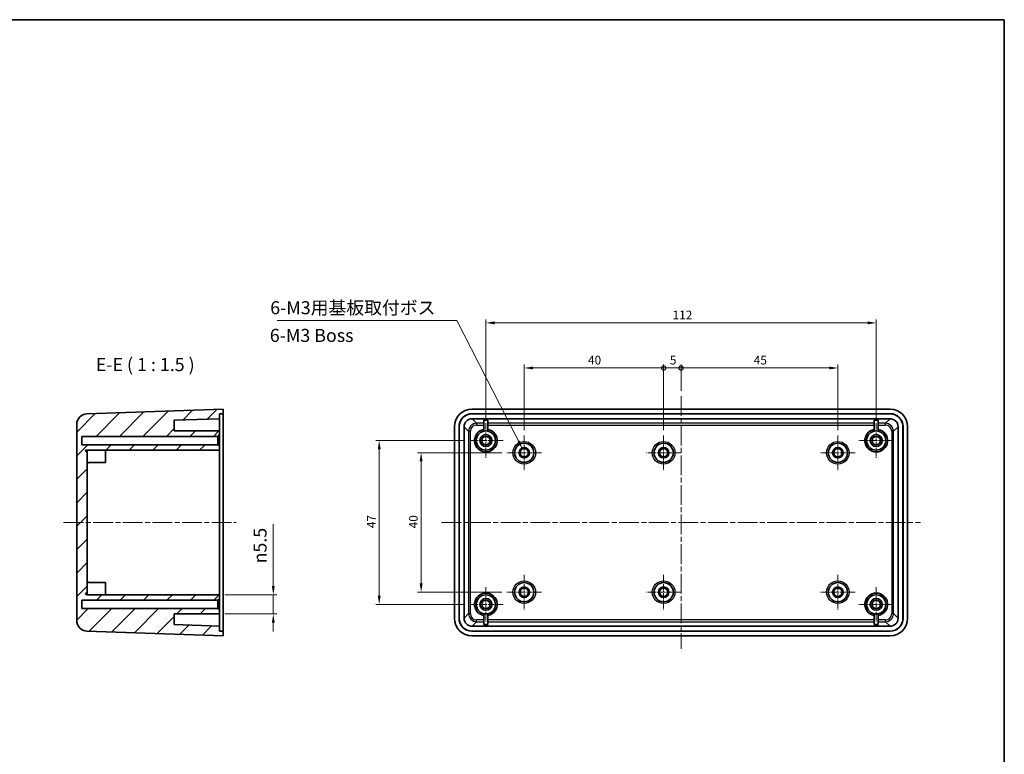
# Model space of a CAD drawing. Units: millimetres. Extents: x 14 to 2195, y 8 to 430.
# Drawn here: x 1912 to 2195, y 219 to 430 of the extents above; entities that cross this region are included whole.
import ezdxf

# ---------------------------------------------------------------- set-up
doc = ezdxf.new("R2010")
doc.units = ezdxf.units.MM
doc.linetypes.add('CHAIN', pattern=[0.3543, 0.2362, -0.0295, 0.0591, -0.0295])
doc.layers.get('Defpoints').update_dxf_attribs({"lineweight": 25})
for name, color, linetype, lineweight in [('Border (ISO)', 7, 'Continuous', 35), ('Center Mark (ISO)', 131, 'Continuous', 18), ('Centerline (ISO)', 131, 'Continuous', 18), ('Dimension (ISO)', 7, 'Continuous', 18), ('Hatch (ISO)', 1, 'Continuous', 18), ('Symbol (ISO)', 7, 'Continuous', 18), ('Visible (ISO)', 7, 'Continuous', 35), ('Visible Narrow (ISO)', 7, 'Continuous', 25)]:
    doc.layers.add(name, color=color, linetype=linetype, lineweight=lineweight)
doc.styles.add('Note Text (TK)', font='MS PGothic.ttf')
doc.dimstyles.new('Default - Method 1b (TK)', dxfattribs={"dimtxt": 2.5, "dimasz": 2.5, "dimexe": 1, "dimexo": 1.5, "dimgap": 1, "dimtad": 1, "dimtoh": 1, "dimrnd": 1e-08, "dimdsep": 46, "dimtxsty": 'Note Text (TK)', "dimcen": 0.09, "dimdle": 5, "dimclrd": 100, "dimclre": 100, "dimclrt": 7, "dimadec": 1, "dimazin": 1, "dimtfac": 1, "dimtmove": 0, "dimatfit": 3, "dimfxl": 1, "dimtolj": 1, "dimlwd": -1, "dimlwe": -1, "dimarcsym": 0})
doc.dimstyles.new('Default - Method 1b (TK)$7', dxfattribs={"dimtxt": 2.5, "dimasz": 2.5, "dimexe": 1, "dimexo": 1.5, "dimgap": 1, "dimtad": 1, "dimtoh": 1, "dimrnd": 1e-08, "dimdsep": 46, "dimtxsty": 'Note Text (TK)', "dimcen": 0.09, "dimdle": 5, "dimclrd": 100, "dimclre": 100, "dimclrt": 7, "dimadec": 1, "dimazin": 1, "dimtfac": 1, "dimtmove": 0, "dimatfit": 3, "dimfxl": 1, "dimtolj": 1, "dimlwd": -1, "dimlwe": -1, "dimarcsym": 0})

# ---------------------------------------------------------------- blocks, each defined once
blk = doc.blocks.new('図面枠 tk図枠')
at = {"layer": 'Border (ISO)'}
for p, q in [((14.5, 289), (405.5, 289)), ((405.5, 289), (405.5, 8))]:
    blk.add_line(p, q, dxfattribs=at)
blk = doc.blocks.new('*D64')
at = {"layer": 'Defpoints', "color": 0}
for p in [(1969.84, 264.51), (1969.84, 259.01), (1985.24, 259.01)]:
    blk.add_point(p, dxfattribs=at)
at = {"layer": 'Dimension (ISO)', "color": 100}
for p, q in [((1985.24, 267.01), (1985.24, 284.82)), ((1971.34, 264.51), (1986.24, 264.51)), ((1985.24, 259.01), (1985.24, 264.51)), ((1971.34, 259.01), (1986.24, 259.01)), ((1985.24, 256.51), (1985.24, 254.01))]:
    blk.add_line(p, q, dxfattribs=at)
for points in [[(1984.83, 267.01), (1985.66, 267.01), (1985.24, 264.51)], [(1984.83, 256.51), (1985.66, 256.51), (1985.24, 259.01)]]:
    blk.add_solid(points, dxfattribs=at)
at = {"layer": 'Dimension (ISO)', "color": 7, "insert": (1981.44, 273.51), "char_height": 2.5, "attachment_point": 4, "rotation": 90, "style": 'Note Text (TK)'}
blk.add_mtext('\\A1;\\fAIGDT|b0|i0;\\H3.7310;n\\fＭＳ Ｐゴシック|b0|i0;\\H3.7500;5.5', dxfattribs=at)
blk = doc.blocks.new('_DotSmall')
at = {"color": 0, "linetype": 'ByBlock', "const_width": 0.5}
blk.add_lwpolyline([(-0.0625, 0, 1), (0.0625, 0, 1)], format="xyb", close=True, dxfattribs=at)
blk = doc.blocks.new('*D65')
at = {"layer": 'Defpoints', "color": 0}
for p in [(2097.25, 329.58), (2057.25, 310.21), (2097.25, 310.21)]:
    blk.add_point(p, dxfattribs=at)
at = {"layer": 'Dimension (ISO)', "color": 100}
for p, q in [((2057.25, 311.71), (2057.25, 330.58)), ((2097.25, 311.71), (2097.25, 330.58)), ((2059.75, 329.58), (2097.25, 329.58))]:
    blk.add_line(p, q, dxfattribs=at)
blk.add_solid([(2059.75, 330), (2059.75, 329.16), (2057.25, 329.58)], dxfattribs=at)
at = {"layer": 'Dimension (ISO)', "color": 100, "xscale": 2.5, "yscale": 2.5, "zscale": 2.5}
blk.add_blockref('_DotSmall', (2097.25, 329.58), dxfattribs=at)
at = {"layer": 'Dimension (ISO)', "color": 7, "insert": (2075.54, 331.83), "char_height": 2.5, "attachment_point": 4, "style": 'Note Text (TK)'}
blk.add_mtext('\\A1;40', dxfattribs=at)
blk = doc.blocks.new('*D66')
at = {"layer": 'Defpoints', "color": 0}
for p in [(2102.25, 329.58), (2102.25, 321.51), (2097.25, 310.21)]:
    blk.add_point(p, dxfattribs=at)
at = {"layer": 'Dimension (ISO)', "color": 100}
for p, q in [((2097.25, 311.71), (2097.25, 330.58)), ((2102.25, 323.01), (2102.25, 330.58)), ((2097.25, 329.58), (2102.25, 329.58))]:
    blk.add_line(p, q, dxfattribs=at)
at = {"layer": 'Dimension (ISO)', "color": 100, "xscale": 2.5, "yscale": 2.5, "zscale": 2.5, "rotation": 180}
blk.add_blockref('_DotSmall', (2097.25, 329.58), dxfattribs=at)
at = {"layer": 'Dimension (ISO)', "color": 100, "xscale": 2.5, "yscale": 2.5, "zscale": 2.5}
blk.add_blockref('_DotSmall', (2102.25, 329.58), dxfattribs=at)
at = {"layer": 'Dimension (ISO)', "color": 7, "insert": (2099.02, 331.83), "char_height": 2.5, "attachment_point": 4, "style": 'Note Text (TK)'}
blk.add_mtext('\\A1;5', dxfattribs=at)
blk = doc.blocks.new('*D67')
at = {"layer": 'Defpoints', "color": 0}
for p in [(2147.25, 329.58), (2102.25, 321.51), (2147.25, 310.21)]:
    blk.add_point(p, dxfattribs=at)
at = {"layer": 'Dimension (ISO)', "color": 100}
for p, q in [((2102.25, 323.01), (2102.25, 330.58)), ((2147.25, 311.71), (2147.25, 330.58)), ((2102.25, 329.58), (2144.75, 329.58))]:
    blk.add_line(p, q, dxfattribs=at)
blk.add_solid([(2144.75, 330), (2144.75, 329.16), (2147.25, 329.58)], dxfattribs=at)
at = {"layer": 'Dimension (ISO)', "color": 100, "xscale": 2.5, "yscale": 2.5, "zscale": 2.5, "rotation": 180}
blk.add_blockref('_DotSmall', (2102.25, 329.58), dxfattribs=at)
at = {"layer": 'Dimension (ISO)', "color": 7, "insert": (2123.1, 331.83), "char_height": 2.5, "attachment_point": 4, "style": 'Note Text (TK)'}
blk.add_mtext('\\A1;45', dxfattribs=at)
blk = doc.blocks.new('*D68')
at = {"layer": 'Defpoints', "color": 0}
for p in [(2158.25, 342.52), (2046.25, 313.71), (2158.25, 313.71)]:
    blk.add_point(p, dxfattribs=at)
at = {"layer": 'Dimension (ISO)', "color": 100}
for p, q in [((2046.25, 315.21), (2046.25, 343.52)), ((2048.75, 342.52), (2155.75, 342.52)), ((2158.25, 315.21), (2158.25, 343.52))]:
    blk.add_line(p, q, dxfattribs=at)
for points in [[(2048.75, 342.94), (2048.75, 342.1), (2046.25, 342.52)], [(2155.75, 342.94), (2155.75, 342.1), (2158.25, 342.52)]]:
    blk.add_solid(points, dxfattribs=at)
at = {"layer": 'Dimension (ISO)', "color": 7, "insert": (2099.8, 344.77), "char_height": 2.5, "attachment_point": 4, "style": 'Note Text (TK)'}
blk.add_mtext('\\A1;112', dxfattribs=at)
blk = doc.blocks.new('*D69')
at = {"layer": 'Defpoints', "color": 0}
for p in [(2052.3, 305.26), (2027.66, 265.26), (2052.3, 265.26)]:
    blk.add_point(p, dxfattribs=at)
at = {"layer": 'Dimension (ISO)', "color": 100}
for p, q in [((2050.8, 305.26), (2026.66, 305.26)), ((2027.66, 302.76), (2027.66, 267.76)), ((2050.8, 265.26), (2026.66, 265.26))]:
    blk.add_line(p, q, dxfattribs=at)
for points in [[(2027.24, 302.76), (2028.08, 302.76), (2027.66, 305.26)], [(2027.24, 267.76), (2028.08, 267.76), (2027.66, 265.26)]]:
    blk.add_solid(points, dxfattribs=at)
at = {"layer": 'Dimension (ISO)', "color": 7, "insert": (2025.41, 283.57), "char_height": 2.5, "attachment_point": 4, "rotation": 90, "style": 'Note Text (TK)'}
blk.add_mtext('\\A1;40', dxfattribs=at)
blk = doc.blocks.new('*D70')
at = {"layer": 'Defpoints', "color": 0}
for p in [(2041.3, 308.76), (2015.63, 261.76), (2041.3, 261.76)]:
    blk.add_point(p, dxfattribs=at)
at = {"layer": 'Dimension (ISO)', "color": 100}
for p, q in [((2039.8, 308.76), (2014.63, 308.76)), ((2015.63, 306.26), (2015.63, 264.26)), ((2039.8, 261.76), (2014.63, 261.76))]:
    blk.add_line(p, q, dxfattribs=at)
for points in [[(2015.22, 306.26), (2016.05, 306.26), (2015.63, 308.76)], [(2015.22, 264.26), (2016.05, 264.26), (2015.63, 261.76)]]:
    blk.add_solid(points, dxfattribs=at)
at = {"layer": 'Dimension (ISO)', "color": 7, "insert": (2013.38, 283.62), "char_height": 2.5, "attachment_point": 4, "rotation": 90, "style": 'Note Text (TK)'}
blk.add_mtext('\\A1;47', dxfattribs=at)

msp = doc.modelspace()

# ---------------------------------------------------------------- hatches: boundary and pattern name
at = {"layer": 'Hatch (ISO)'}
h = msp.add_hatch(dxfattribs=at)
h.set_pattern_fill('ANSI31', color=256, scale=38.1, style=0)
h.set_pattern_definition([(45, (1586.75, -4), (-3.367596, 3.367596), [])])
edge = h.paths.add_edge_path()
edge.add_line((1969.8371, 260.056), (1969.3371, 260.556))
edge.add_line((1969.3371, 260.556), (1930.3371, 260.556))
edge.add_line((1930.3371, 260.556), (1930.3371, 262.956))
edge.add_line((1930.3371, 262.956), (1969.3371, 262.956))
edge.add_line((1969.3371, 262.956), (1969.8371, 263.456))
edge.add_line((1969.8371, 263.456), (1969.8371, 264.506))
edge.add_line((1969.8371, 264.506), (1931.8371, 264.506))
edge.add_ellipse((1931.8371, 265.006), major_axis=(0, -0.5), ratio=1, start_angle=270, end_angle=360, ccw=False)
edge.add_line((1931.3371, 265.006), (1931.8371, 265.006))
edge.add_line((1931.8371, 265.006), (1931.8371, 305.506))
edge.add_ellipse((1931.8371, 306.006), major_axis=(0, -0.5), ratio=1, start_angle=270, end_angle=360, ccw=False)
edge.add_line((1931.3371, 306.006), (1969.8371, 306.006))
edge.add_line((1969.8371, 306.006), (1969.8371, 307.056))
edge.add_line((1969.8371, 307.056), (1969.3371, 307.556))
edge.add_line((1969.3371, 307.556), (1930.3371, 307.556))
edge.add_line((1930.3371, 307.556), (1930.3371, 309.956))
edge.add_line((1930.3371, 309.956), (1969.3371, 309.956))
edge.add_line((1969.3371, 309.956), (1969.8371, 310.456))
edge.add_line((1969.8371, 310.456), (1969.8371, 311.506))
edge.add_line((1969.8371, 311.506), (1956.8371, 311.506))
edge.add_line((1956.8371, 311.506), (1956.8371, 314.5671))
edge.add_line((1956.8371, 314.5671), (1969.8371, 315.0211))
edge.add_line((1969.8371, 315.0211), (1969.8371, 316.4211))
edge.add_line((1969.8371, 316.4211), (1970.8371, 316.456))
edge.add_line((1970.8371, 316.456), (1970.8371, 317.756))
edge.add_line((1970.8371, 317.756), (1931.7324, 316.3905))
edge.add_ellipse((1931.8371, 313.3923), major_axis=(-0.1047, 2.9982), ratio=1, start_angle=0, end_angle=88)
edge.add_line((1928.8371, 313.3923), (1928.8371, 257.1198))
edge.add_ellipse((1931.8371, 257.1198), major_axis=(-3, 0), ratio=1, start_angle=0, end_angle=88)
edge.add_line((1931.7324, 254.1216), (1970.8371, 252.756))
edge.add_line((1970.8371, 252.756), (1970.8371, 254.056))
edge.add_line((1970.8371, 254.056), (1969.8371, 254.091))
edge.add_line((1969.8371, 254.091), (1969.8371, 255.491))
edge.add_line((1969.8371, 255.491), (1956.8371, 255.9449))
edge.add_line((1956.8371, 255.9449), (1956.8371, 259.006))
edge.add_line((1956.8371, 259.006), (1969.8371, 259.006))
edge.add_line((1969.8371, 259.006), (1969.8371, 260.056))

# ---------------------------------------------------------------- linework, layer by layer
at = {"layer": 'Center Mark (ISO)', "linetype": 'CHAIN', "ltscale": 7.333869}
for p, q in [((2046.2478, 313.706), (2046.2478, 303.806)), ((2158.2478, 313.706), (2158.2478, 303.806)), ((2051.1978, 308.756), (2041.2978, 308.756)), ((2057.2478, 310.206), (2057.2478, 300.306)), ((2097.2478, 310.206), (2097.2478, 300.306)), ((2147.2478, 310.206), (2147.2478, 300.306)), ((2163.1978, 308.756), (2153.2978, 308.756)), ((2062.1978, 305.256), (2052.2978, 305.256)), ((2102.1978, 305.256), (2092.2978, 305.256)), ((2152.1978, 305.256), (2142.2978, 305.256)), ((2057.2478, 270.206), (2057.2478, 260.306)), ((2097.2478, 270.206), (2097.2478, 260.306)), ((2147.2478, 270.206), (2147.2478, 260.306)), ((2046.2478, 266.706), (2046.2478, 256.806)), ((2158.2478, 266.706), (2158.2478, 256.806)), ((2062.1978, 265.256), (2052.2978, 265.256)), ((2102.1978, 265.256), (2092.2978, 265.256)), ((2152.1978, 265.256), (2142.2978, 265.256)), ((2051.1978, 261.756), (2041.2978, 261.756)), ((2163.1978, 261.756), (2153.2978, 261.756))]:
    msp.add_line(p, q, dxfattribs=at)
at = {"layer": 'Centerline (ISO)', "linetype": 'CHAIN', "ltscale": 23.990969}
for p, q in [((2102.2478, 321.506), (2102.2478, 249.006)), ((1925.0871, 285.256), (1974.5871, 285.256)), ((2033.4978, 285.256), (2170.9978, 285.256))]:
    msp.add_line(p, q, dxfattribs=at)
at = {"layer": 'Visible (ISO)'}
for p, q in [((1970.8371, 317.756), (1931.7324, 316.3905)), ((1969.8371, 316.4211), (1970.8371, 316.456)), ((1970.8371, 316.456), (1970.8371, 317.756)), ((1970.8371, 312.7583), (1970.8371, 316.456)), ((2042.2448, 317.756), (2162.2509, 317.756)), ((2042.2456, 316.456), (2162.2501, 316.456)), ((1956.8371, 314.5671), (1969.8371, 315.0211)), ((1956.8371, 311.506), (1956.8371, 314.5671)), ((1969.8371, 315.0211), (1969.8371, 316.4211)), ((1969.8371, 312.7225), (1969.8371, 315.0211)), ((2162.2152, 316.4211), (2042.2805, 316.4211)), ((2042.2813, 315.0211), (2162.2143, 315.0211)), ((2045.6478, 311.4398), (2045.6478, 314.5671)), ((2045.6478, 314.5671), (2046.8478, 314.5671)), ((2046.8478, 314.5671), (2046.8478, 311.4398)), ((2157.6478, 311.4398), (2157.6478, 314.5671)), ((2157.6478, 314.5671), (2158.8478, 314.5671)), ((2158.8478, 314.5671), (2158.8478, 311.4398)), ((1928.8371, 313.3923), (1928.8371, 257.1198)), ((1969.8371, 311.506), (1956.8371, 311.506)), ((1969.8371, 312.7225), (1969.8371, 311.506)), ((1969.8371, 310.456), (1969.8371, 311.506)), ((1970.8371, 312.7583), (1970.8371, 257.7538)), ((2037.2478, 257.753), (2037.2478, 312.7591)), ((2038.5478, 257.7538), (2038.5478, 312.7583)), ((2038.5827, 312.7234), (2038.5827, 257.7887)), ((2039.9827, 257.7896), (2039.9827, 312.7225)), ((2164.5129, 312.7225), (2164.5129, 257.7896)), ((2165.9129, 257.7887), (2165.9129, 312.7234)), ((2165.9478, 312.7583), (2165.9478, 257.7538)), ((2167.2478, 312.7591), (2167.2478, 257.753)), ((1930.3371, 307.556), (1930.3371, 309.956)), ((1930.3371, 309.956), (1969.3371, 309.956)), ((1969.3371, 309.956), (1969.8371, 310.456)), ((1969.3371, 309.956), (1969.3371, 307.556)), ((1969.8371, 307.056), (1969.8371, 310.456)), ((1969.3371, 307.556), (1930.3371, 307.556)), ((1931.3371, 306.006), (1969.8371, 306.006)), ((1931.8371, 306.006), (1931.8371, 305.506)), ((1931.8371, 265.006), (1931.8371, 305.506)), ((1937.1371, 306.006), (1937.1371, 302.506)), ((1969.8371, 307.056), (1969.3371, 307.556)), ((1969.8371, 306.006), (1969.8371, 307.056)), ((1969.8371, 306.006), (1969.8371, 264.506)), ((1932.3371, 302.506), (1937.1371, 302.506)), ((1932.3371, 268.006), (1937.1371, 268.006)), ((1937.1371, 268.006), (1937.1371, 264.506)), ((1930.3371, 260.556), (1930.3371, 262.956)), ((1930.3371, 262.956), (1969.3371, 262.956)), ((1931.3371, 265.006), (1931.8371, 265.006)), ((1931.8371, 265.006), (1931.8371, 264.506)), ((1969.8371, 264.506), (1931.8371, 264.506)), ((1969.3371, 262.956), (1969.8371, 263.456)), ((1969.3371, 262.956), (1969.3371, 260.556)), ((1969.8371, 263.456), (1969.8371, 264.506)), ((1969.8371, 260.056), (1969.8371, 263.456)), ((1969.3371, 260.556), (1930.3371, 260.556)), ((1969.8371, 260.056), (1969.3371, 260.556)), ((1969.8371, 259.006), (1969.8371, 260.056)), ((1956.8371, 255.9449), (1956.8371, 259.006)), ((1956.8371, 259.006), (1969.8371, 259.006)), ((1969.8371, 259.006), (1969.8371, 257.7896)), ((1969.8371, 255.491), (1969.8371, 257.7896)), ((1970.8371, 254.056), (1970.8371, 257.7538)), ((2045.6478, 255.9449), (2045.6478, 259.0723)), ((2046.8478, 259.0723), (2046.8478, 255.9449)), ((2157.6478, 255.9449), (2157.6478, 259.0723)), ((2158.8478, 259.0723), (2158.8478, 255.9449)), ((1969.8371, 255.491), (1956.8371, 255.9449)), ((1969.8371, 254.091), (1969.8371, 255.491)), ((2162.2143, 255.491), (2042.2813, 255.491)), ((2046.8478, 255.9449), (2045.6478, 255.9449)), ((2158.8478, 255.9449), (2157.6478, 255.9449)), ((1931.7324, 254.1216), (1970.8371, 252.756)), ((1970.8371, 254.056), (1969.8371, 254.091)), ((1970.8371, 252.756), (1970.8371, 254.056)), ((2162.2509, 252.756), (2042.2448, 252.756)), ((2162.2501, 254.056), (2042.2456, 254.056)), ((2042.2805, 254.091), (2162.2152, 254.091))]:
    msp.add_line(p, q, dxfattribs=at)
for centre, radius in [((2046.2478, 308.756), 2.75), ((2158.2478, 308.756), 2.75), ((2046.2478, 308.756), 1.7), ((2046.2478, 308.756), 1.2), ((2057.2478, 305.256), 2.75), ((2097.2478, 305.256), 2.75), ((2147.2478, 305.256), 2.75), ((2158.2478, 308.756), 1.7), ((2158.2478, 308.756), 1.2), ((2057.2478, 305.256), 1.5), ((2057.2478, 305.256), 1.2), ((2097.2478, 305.256), 1.5), ((2097.2478, 305.256), 1.2), ((2147.2478, 305.256), 1.5), ((2147.2478, 305.256), 1.2), ((2057.2478, 265.256), 2.75), ((2057.2478, 265.256), 1.5), ((2057.2478, 265.256), 1.2), ((2097.2478, 265.256), 2.75), ((2097.2478, 265.256), 1.5), ((2097.2478, 265.256), 1.2), ((2147.2478, 265.256), 2.75), ((2147.2478, 265.256), 1.5), ((2147.2478, 265.256), 1.2), ((2046.2478, 261.756), 2.75), ((2046.2478, 261.756), 1.7), ((2046.2478, 261.756), 1.2), ((2158.2478, 261.756), 2.75), ((2158.2478, 261.756), 1.7), ((2158.2478, 261.756), 1.2)]:
    msp.add_circle(centre, radius, dxfattribs=at)
for centre, radius, start, end in [((1931.8371, 313.3923), 3, 92, 180), ((2046.2478, 308.756), 3.25, 100.638709, 79.361291), ((2158.2478, 308.756), 3.25, 100.638709, 79.361291), ((1931.8371, 306.006), 0.5, 180, 270), ((1932.3371, 302.006), 0.5, 90, 180), ((1932.3371, 268.506), 0.5, 180, 270), ((1931.8371, 265.006), 0.5, 180, 270), ((2046.2478, 261.756), 3.25, 280.638709, 259.361291), ((2158.2478, 261.756), 3.25, 280.638709, 259.361291), ((1931.8371, 257.1198), 3, 180, 268)]:
    msp.add_arc(centre, radius, start, end, dxfattribs=at)
for centre, major_axis in [((2042.2509, 312.753), (-3.5398, 3.5398)), ((2042.2501, 312.7538), (-2.6195, 2.6195)), ((2162.2456, 312.7538), (2.6195, 2.6195)), ((2162.2448, 312.753), (3.5398, 3.5398)), ((2042.285, 312.7189), (-2.6195, 2.6195)), ((2042.2842, 312.7197), (-1.6283, 1.6283)), ((2162.2115, 312.7197), (1.6283, 1.6283)), ((2162.2107, 312.7189), (2.6195, 2.6195)), ((2042.2509, 257.7591), (-3.5398, -3.5398)), ((2042.2501, 257.7583), (-2.6195, -2.6195)), ((2042.285, 257.7932), (-2.6195, -2.6195)), ((2042.2842, 257.7924), (-1.6283, -1.6283)), ((2162.2115, 257.7924), (1.6283, -1.6283)), ((2162.2107, 257.7932), (2.6195, -2.6195)), ((2162.2456, 257.7583), (2.6195, -2.6195)), ((2162.2448, 257.7591), (3.5398, -3.5398))]:
    msp.add_ellipse(centre, major_axis=major_axis, ratio=0.99878277, start_param=5.49839613, end_param=7.06797448, dxfattribs=at)
at = {"layer": 'Visible Narrow (ISO)'}
for p, q in [((2042.2805, 316.4211), (2042.2456, 316.456)), ((2162.2501, 316.456), (2162.2152, 316.4211)), ((2043.5915, 313.711), (2042.2813, 315.0211)), ((2045.6478, 313.711), (2043.5915, 313.711)), ((2043.5915, 313.711), (2043.5915, 313.2113)), ((2157.6478, 313.711), (2046.8478, 313.711)), ((2160.9042, 313.711), (2158.8478, 313.711)), ((2162.2143, 315.0211), (2160.9042, 313.711)), ((2160.9042, 313.2113), (2160.9042, 313.711)), ((2038.5478, 312.7583), (2038.5827, 312.7234)), ((2039.9827, 312.7225), (2041.2929, 311.4124)), ((2041.2929, 311.4124), (2041.7926, 311.4124)), ((2041.2929, 311.4124), (2041.2929, 259.0997)), ((2041.7926, 259.0997), (2041.7926, 311.4124)), ((2043.5915, 313.2113), (2045.6478, 313.2113)), ((2046.8478, 313.2113), (2157.6478, 313.2113)), ((2158.8478, 313.2113), (2160.9042, 313.2113)), ((2162.7031, 311.4124), (2162.7031, 259.0997)), ((2163.2028, 311.4124), (2162.7031, 311.4124)), ((2163.2028, 311.4124), (2164.5129, 312.7225)), ((2163.2028, 259.0997), (2163.2028, 311.4124)), ((2165.9129, 312.7234), (2165.9478, 312.7583)), ((2038.5827, 257.7887), (2038.5478, 257.7538)), ((2041.2929, 259.0997), (2039.9827, 257.7896)), ((2041.2929, 259.0997), (2041.7926, 259.0997)), ((2045.6478, 257.3008), (2043.5915, 257.3008)), ((2043.5915, 256.8011), (2043.5915, 257.3008)), ((2157.6478, 257.3008), (2046.8478, 257.3008)), ((2160.9042, 257.3008), (2158.8478, 257.3008)), ((2160.9042, 256.8011), (2160.9042, 257.3008)), ((2163.2028, 259.0997), (2162.7031, 259.0997)), ((2164.5129, 257.7896), (2163.2028, 259.0997)), ((2165.9478, 257.7538), (2165.9129, 257.7887)), ((2042.2813, 255.491), (2043.5915, 256.8011)), ((2043.5915, 256.8011), (2045.6478, 256.8011)), ((2046.8478, 256.8011), (2157.6478, 256.8011)), ((2158.8478, 256.8011), (2160.9042, 256.8011)), ((2160.9042, 256.8011), (2162.2143, 255.491)), ((2042.2456, 254.056), (2042.2805, 254.091)), ((2162.2152, 254.091), (2162.2501, 254.056))]:
    msp.add_line(p, q, dxfattribs=at)
for centre in [(2057.2478, 305.256), (2097.2478, 305.256), (2147.2478, 305.256), (2057.2478, 265.256), (2097.2478, 265.256), (2147.2478, 265.256)]:
    msp.add_circle(centre, 3.25, dxfattribs=at)
for centre, major_axis, ratio in [((2043.5937, 311.4102), (-1.6275, 1.6275), 0.99931131), ((2160.902, 311.4102), (1.6275, 1.6275), 0.99931131), ((2043.5937, 311.4102), (-1.2743, 1.2743), 0.99878277), ((2160.902, 311.4102), (1.2743, 1.2743), 0.99878277), ((2043.5937, 259.1019), (-1.6275, -1.6275), 0.99931131), ((2043.5937, 259.1019), (-1.2743, -1.2743), 0.99878277), ((2160.902, 259.1019), (1.2743, -1.2743), 0.99878277), ((2160.902, 259.1019), (1.6275, -1.6275), 0.99931131)]:
    msp.add_ellipse(centre, major_axis=major_axis, ratio=ratio, start_param=5.49839613, end_param=7.06797448, dxfattribs=at)

# ---------------------------------------------------------------- block references
at = {"xscale": 1.5, "yscale": 1.5, "zscale": 1.5}
msp.add_blockref('図面枠 tk図枠', (1586.75, -4), dxfattribs=at)

# ---------------------------------------------------------------- texts
at = {"layer": 'Symbol (ISO)', "color": 7, "char_height": 3.75, "line_spacing_factor": 1.5, "style": 'Note Text (TK)'}
for s, insert, width, attachment_point in [('{6-M3用基板取付ボス}', (1984.359, 343.8191), 51.074563, 7), ('{6-M3 Boss}', (1984.2412, 338.4371), 31.302846, 4)]:
    msp.add_mtext(s, dxfattribs=dict(at, insert=insert, width=width, attachment_point=attachment_point))
at = {"layer": 'Symbol (ISO)', "color": 7, "insert": (1934.3193, 327.506), "char_height": 3.75, "attachment_point": 7, "style": 'Note Text (TK)'}
msp.add_mtext('E-E ( 1 : 1.5 )', dxfattribs=at)

# ---------------------------------------------------------------- dimensions: what is measured, and where the dimension line sits
at = {"layer": 'Dimension (ISO)', "color": 100}
for base, p1, p2, angle, override, picture, middle in [((2158.2478, 342.5187), (2046.2478, 313.706), (2158.2478, 313.706), 180, {"dimtoh": 0, "dimdec": 2, "dimtp": 0, "dimtm": 0, "dimtdec": 2, "dimtofl": 0, "dimatfit": 1}, '*D68', (2102.2478, 342.5187)), ((2097.2478, 329.5812), (2057.2478, 310.206), (2097.2478, 310.206), 180, {"dimtoh": 0, "dimdec": 2, "dimblk2": 'DotSmall', "dimsah": 1, "dimdle": 0, "dimtp": 0, "dimtm": 0, "dimtdec": 2, "dimtofl": 0, "dimatfit": 1}, '*D65', (2077.2328, 329.5812)), ((2102.2478, 329.5812), (2097.2478, 310.206), (2102.2478, 321.506), 180, {"dimtoh": 0, "dimdec": 2, "dimblk1": 'DotSmall', "dimblk2": 'DotSmall', "dimsah": 1, "dimdle": 0, "dimtp": 0, "dimtm": 0, "dimtdec": 2, "dimtofl": 1, "dimatfit": 1}, '*D66', (2099.7478, 329.5812)), ((2147.2478, 329.5812), (2102.2478, 321.506), (2147.2478, 310.206), 180, {"dimtoh": 0, "dimdec": 2, "dimblk1": 'DotSmall', "dimsah": 1, "dimdle": 0, "dimtp": 0, "dimtm": 0, "dimtdec": 2, "dimtofl": 0, "dimatfit": 1}, '*D67', (2124.7628, 329.5812)), ((2015.6332, 261.756), (2041.2978, 308.756), (2041.2978, 261.756), 90, {"dimtoh": 0, "dimdec": 2, "dimtp": 0, "dimtm": 0, "dimtdec": 2, "dimtofl": 0, "dimatfit": 1}, '*D70', (2015.6332, 285.256)), ((2027.6604, 265.256), (2052.2978, 305.256), (2052.2978, 265.256), 90, {"dimtoh": 0, "dimdec": 2, "dimtp": 0, "dimtm": 0, "dimtdec": 2, "dimtofl": 0, "dimatfit": 1}, '*D69', (2027.6604, 285.256))]:
    dim = msp.add_linear_dim(base=base, p1=p1, p2=p2, angle=angle, dimstyle='Default - Method 1b (TK)', override=override, dxfattribs=at)
    dim.commit()
    dim.dimension.update_dxf_attribs({"geometry": picture, "text_midpoint": middle, "dimtype": 160})
dim = msp.add_linear_dim(base=(1985.2422, 259.006), p1=(1969.8371, 264.506), p2=(1969.8371, 259.006), angle=90, text='\\fAIGDT|b0|i0;\\H3.7310;n\\fＭＳ Ｐゴシック|b0|i0;\\H3.7500;<>', dimstyle='Default - Method 1b (TK)', override={"dimtoh": 0, "dimdec": 2, "dimtp": 0, "dimtm": 0, "dimtdec": 2, "dimtofl": 1, "dimatfit": 1}, dxfattribs=at)
dim.commit()
dim.dimension.update_dxf_attribs({"geometry": '*D64', "text_midpoint": (1985.2422, 278.6638), "dimtype": 160})

# ---------------------------------------------------------------- leaders
at = {"layer": 'Symbol (ISO)', "color": 100, "annotation_type": 0, "has_hookline": 1, "hookline_direction": 1, "text_width": 49.0696}
msp.add_leader([(2056.744, 306.3452), (2037.9336, 343.1941), (2035.4336, 343.1941)], dimstyle='Default - Method 1b (TK)$7', override={"dimgap": 0, "dimtad": 1}, dxfattribs=at)

doc.saveas('drawing.dxf')
